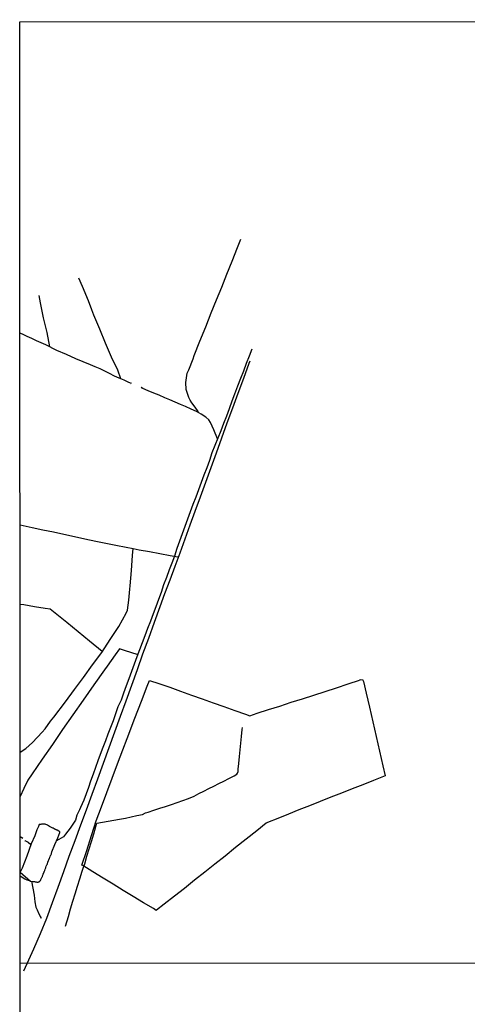
# Model space of a CAD drawing. Units: millimetres. Extents: x 192778 to 195186, y 1654893 to 1657666.
# Drawn here: x 192778 to 193041, y 1657086 to 1657666 of the extents above; entities that cross this region are included whole.
import ezdxf

# ---------------------------------------------------------------- set-up
doc = ezdxf.new("R2010")
doc.units = ezdxf.units.MM
for name, color, linetype in [('V-BUEIRO', 190, 'Continuous'), ('V-LAGOA', 150, 'Continuous'), ('V-LOTE', 1, 'Continuous'), ('V-VALETA', 173, 'Continuous'), ('X-LIMITE_1000', 7, 'Continuous'), ('X-LIMITE_5000', 7, 'Continuous')]:
    doc.layers.add(name, color=color, linetype=linetype)

# ---------------------------------------------------------------- blocks, each defined once
blk = doc.blocks.new('305')
at = {"color": 0, "linetype": 'ByBlock', "lineweight": -2, "const_width": 0.05}
blk.add_lwpolyline([(0.73, 0.39, 0.60863), (-0.73, 0.38)], format="xyb", dxfattribs=at)

msp = doc.modelspace()

# ---------------------------------------------------------------- linework, layer by layer
at = {"layer": 'V-LAGOA'}
msp.add_lwpolyline([(192784.15, 1657158.8), (192785.74, 1657158.6), (192786.14, 1657158.63), (192786.52, 1657158.56), (192786.86, 1657158.5), (192787.2, 1657158.42), (192787.55, 1657158.35), (192787.89, 1657158.29), (192788.23, 1657158.22), (192788.48, 1657158.22), (192788.57, 1657158.26), (192788.95, 1657158.37), (192789.27, 1657158.52), (192789.42, 1657158.67), (192789.57, 1657158.8), (192789.78, 1657159.06), (192789.96, 1657159.29), (192790.32, 1657159.76), (192790.77, 1657160.93), (192791.02, 1657161.3), (192791.17, 1657161.64), (192791.23, 1657161.87), (192791.28, 1657161.94), (192791.62, 1657162.75), (192791.7, 1657163.09), (192791.85, 1657163.52), (192791.87, 1657163.6), (192791.94, 1657163.62), (192791.98, 1657163.84), (192792.1, 1657164.12), (192792.24, 1657164.46), (192792.3, 1657164.56), (192792.34, 1657164.69), (192792.39, 1657164.8), (192792.52, 1657165.14), (192792.71, 1657165.81), (192793.13, 1657166.63), (192793.2, 1657166.8), (192793.24, 1657166.89), (192793.4, 1657167.66), (192793.84, 1657168.47), (192793.82, 1657168.51), (192793.88, 1657168.68), (192793.97, 1657168.79), (192794.03, 1657168.87), (192794.08, 1657169.11), (192794.41, 1657169.92), (192794.72, 1657170.89), (192794.99, 1657171.46), (192795.01, 1657171.54), (192795.07, 1657171.69), (192795.12, 1657171.78), (192795.14, 1657171.9), (192795.28, 1657172.14), (192795.61, 1657172.99), (192795.66, 1657173.12), (192796.02, 1657173.97), (192796.08, 1657174.15), (192796.42, 1657175), (192796.48, 1657175.13), (192796.78, 1657176.02), (192798.52, 1657180.47), (192800.22, 1657184.42), (192801.35, 1657187.53), (192801.34, 1657187.82), (192800.8, 1657188.22), (192799.76, 1657188.79), (192799.5, 1657188.91), (192799.47, 1657188.97), (192799.32, 1657189.02), (192798.98, 1657189.21), (192798.77, 1657189.32), (192797.57, 1657189.93), (192797.21, 1657190.1), (192796.98, 1657190.26), (192795.78, 1657190.85), (192795.4, 1657191.04), (192795.31, 1657191.09), (192794.12, 1657191.71), (192793.75, 1657191.9), (192793.24, 1657192.18), (192792.71, 1657192.3), (192792.47, 1657192.32), (192792.28, 1657192.3), (192791.9, 1657192.32), (192791.51, 1657192.34), (192791.09, 1657192.3), (192790.7, 1657192.28), (192790.32, 1657192.26), (192789.94, 1657192.21), (192789.73, 1657192.2), (192789.25, 1657192.12), (192788.78, 1657190.94), (192787.9, 1657189.01), (192786.61, 1657185.47), (192784.6, 1657180.76), (192781.92, 1657173.52), (192779.17, 1657166.45), (192778.1, 1657164.08)], close=True, dxfattribs=at)
msp.add_lwpolyline([(192778.11, 1657161.87), (192780.89, 1657160.25), (192782, 1657159.62), (192783.28, 1657159.13), (192783.79, 1657159), (192784.15, 1657158.8)], dxfattribs=at)
at = {"layer": 'V-LOTE'}
for points in [[(192782.24, 1657110.33), (192786.11, 1657118.94), (192789.94, 1657128.02), (192793.77, 1657137.1), (192797.03, 1657146.25), (192800.36, 1657155.37), (192803.69, 1657164.49), (192807.02, 1657173.61), (192810.52, 1657182.66), (192813.85, 1657191.95), (192817.18, 1657200.8), (192820.44, 1657209.95), (192823.8, 1657219.07), (192827.16, 1657228.32), (192830.52, 1657237.57), (192833.82, 1657246.76), (192837.15, 1657255.91), (192840.48, 1657265.06), (192843.81, 1657274.21), (192847.14, 1657283.36), (192850.4, 1657292.61), (192853.8, 1657301.93), (192857.2, 1657311.25), (192860.6, 1657320.57), (192863.36, 1657328.14), (192866.45, 1657336.22), (192869.34, 1657344.2), (192872.27, 1657352.18), (192875.2, 1657360.36), (192878.13, 1657368.54), (192881.06, 1657376.72), (192884.22, 1657385.07), (192887.38, 1657393.68), (192890.54, 1657402.29), (192893.7, 1657410.9), (192896.86, 1657419.78), (192900.02, 1657428.66), (192903.28, 1657437.41), (192906.54, 1657446.16), (192909.8, 1657454.91), (192913.06, 1657463.66), (192913.56, 1657465.12)], [(192777.97, 1657368.55), (192785.09, 1657367.04), (192791.35, 1657365.72), (192797.61, 1657364.4), (192803.84, 1657363.01), (192810.04, 1657361.69), (192816.24, 1657360.3), (192822.6, 1657359.04), (192825.56, 1657358.29), (192828.43, 1657357.78), (192834.42, 1657356.66), (192840.41, 1657355.47)], [(192778.06, 1657234.83), (192781.39, 1657236.95), (192785.36, 1657240.41), (192790.94, 1657246.61), (192792.82, 1657248.58), (192795.95, 1657252.95), (192797.83, 1657255.44), (192804.69, 1657264.43), (192810.04, 1657271.61), (192815.35, 1657278.79), (192820.7, 1657286.14), (192826.08, 1657293.52), (192831.12, 1657301), (192836.13, 1657308.75), (192840.6, 1657316.67), (192841.21, 1657318.4), (192842.08, 1657324.22), (192842.75, 1657330.69), (192842.95, 1657332.71), (192843.62, 1657341.6), (192844.29, 1657350.49), (192844.69, 1657354.64)], [(192840.41, 1657355.47), (192844.69, 1657354.64), (192848.24, 1657353.91), (192854.27, 1657352.82), (192860.3, 1657351.66), (192866.33, 1657350.5), (192870.91, 1657349.68)], [(192826.44, 1657294.05), (192818.96, 1657300.18), (192812.24, 1657305.64), (192805.52, 1657311.1), (192798.76, 1657316.53), (192795.73, 1657318.9), (192792.84, 1657319.3), (192786.49, 1657320.29), (192780.14, 1657321.42), (192778, 1657321.74)], [(192847.03, 1657292.33), (192840.17, 1657294.45), (192836.67, 1657295.58), (192834.12, 1657292.05), (192829.35, 1657285.38), (192827.77, 1657283.22), (192821.38, 1657274.39), (192815.09, 1657265.36), (192809.07, 1657256.7), (192803.09, 1657248.01), (192797.11, 1657239.35), (192791.09, 1657230.69), (192785.07, 1657222.03), (192782.55, 1657218.25), (192780.26, 1657213.31), (192778.07, 1657208.75)], [(192978.47, 1657277.26), (192979.82, 1657277.6), (192980.25, 1657276.42), (192981.83, 1657269.53), (192983.85, 1657261.15), (192985.77, 1657252.64), (192987.82, 1657243.96), (192989.84, 1657235.28), (192991.79, 1657226.7), (192993.07, 1657220.81), (192986.24, 1657218.09), (192979.92, 1657215.59), (192973.6, 1657213.16), (192967.31, 1657210.66), (192961.02, 1657208.19), (192954.7, 1657205.72), (192948.51, 1657203.18), (192942.32, 1657200.71), (192936.13, 1657198.24), (192929.94, 1657195.77), (192923.72, 1657193.3), (192923.05, 1657192.95), (192917.43, 1657188.45), (192911.18, 1657183.56), (192904.99, 1657178.54), (192898.8, 1657173.62), (192892.78, 1657168.87), (192886.76, 1657164.12), (192880.74, 1657159.37), (192874.82, 1657154.58), (192868.9, 1657149.93), (192862.98, 1657145.28), (192858.44, 1657141.7), (192858.14, 1657141.64), (192856.56, 1657142.71), (192850.64, 1657146.12), (192844.72, 1657149.8), (192838.77, 1657153.41), (192832.82, 1657157.02), (192826.87, 1657160.63), (192820.89, 1657164.24), (192814.91, 1657167.98), (192814.41, 1657168.27), (192817.26, 1657176.93), (192820.02, 1657185.68), (192822.91, 1657194.26), (192826.04, 1657202.67), (192829.2, 1657211.08), (192832.33, 1657219.49), (192835.46, 1657227.8), (192838.59, 1657236.11), (192841.18, 1657242.71), (192845.65, 1657254.76), (192849.45, 1657264.68), (192852.88, 1657273.7), (192854.26, 1657277.04), (192859.77, 1657275.19), (192866.16, 1657272.92), (192872.55, 1657270.65), (192878.94, 1657268.38), (192885.33, 1657266.11), (192891.72, 1657263.84), (192898.11, 1657261.57), (192904.5, 1657259.34), (192910.89, 1657257.11), (192913.34, 1657256.19), (192917.68, 1657257.66), (192924.3, 1657259.83), (192930.99, 1657261.86), (192937.68, 1657264.13), (192944.37, 1657266.16), (192951.06, 1657268.39), (192957.78, 1657270.49), (192964.5, 1657272.69), (192971.22, 1657274.89), (192977.94, 1657277.09)], [(192978.51, 1657277.27), (192977.9, 1657277.08)], [(192780.17, 1657105.95), (192782.24, 1657110.33)]]:
    msp.add_lwpolyline(points, dxfattribs=at)
at = {"layer": 'V-VALETA'}
for points in [[(192882.87, 1657434.86), (192882.91, 1657435.39), (192881.16, 1657437.77), (192879.15, 1657440.43), (192878.24, 1657442.01), (192877.4, 1657443.62), (192875.89, 1657448.34), (192875.72, 1657452.31), (192876.46, 1657457.84), (192877.33, 1657459.82), (192879.92, 1657466.36), (192880.66, 1657468.24), (192883.82, 1657476.66), (192887.35, 1657485.12), (192890.65, 1657493.41), (192893.71, 1657500.99), (192896.8, 1657508.57), (192899.89, 1657516.15), (192902.98, 1657523.73), (192906.01, 1657531.75), (192908.13, 1657536.81)], [(192837.27, 1657454.61), (192835.6, 1657459.55), (192831.86, 1657467.34), (192828.39, 1657475.54), (192824.92, 1657483.74), (192821.49, 1657492), (192820.35, 1657495.21), (192818.22, 1657500.46), (192814.72, 1657508.92), (192812.63, 1657513.82)], [(192795.44, 1657473.41), (192794.04, 1657481.83), (192791.89, 1657490.53), (192790.07, 1657499.2), (192789.19, 1657503.63)], [(192843.59, 1657451.83), (192842.11, 1657452.42), (192839.34, 1657453.72), (192836.45, 1657454.96), (192833.56, 1657456.16), (192830.75, 1657457.63), (192827.93, 1657459.12), (192825.09, 1657460.42), (192822.25, 1657461.54), (192819.41, 1657462.71), (192810.88, 1657466.22), (192805.29, 1657468.76), (192799.7, 1657471.3), (192793.12, 1657474.56), (192790.38, 1657475.75), (192787.64, 1657476.94), (192784.93, 1657478.29), (192782.16, 1657479.51), (192779.39, 1657480.73), (192777.89, 1657481.48)], [(192914.45, 1657471.96), (192912.88, 1657467.95), (192911.19, 1657463.51), (192909.54, 1657459.05), (192907.8, 1657454.72), (192906.1, 1657450.19), (192904.35, 1657445.59), (192902.7, 1657441.3), (192901.2, 1657436.92), (192899.62, 1657432.59), (192897.9, 1657428.26), (192896.18, 1657423.93), (192894.49, 1657419.6), (192892.8, 1657415.27), (192891.05, 1657411.05), (192889.62, 1657406.54), (192887.98, 1657402.13), (192886.34, 1657397.72), (192884.65, 1657393.44), (192883.08, 1657389.15), (192881.51, 1657384.86), (192879.87, 1657380.53), (192878.23, 1657376.2), (192876.61, 1657371.87), (192874.99, 1657367.54), (192873.44, 1657363.21), (192871.89, 1657358.88), (192870.34, 1657354.55), (192868.91, 1657350.16), (192867.39, 1657346.07), (192865.84, 1657342.12), (192864.29, 1657337.52), (192862.57, 1657333.3), (192861.04, 1657328.81), (192859.49, 1657324.57), (192857.94, 1657320.35), (192856.36, 1657316.14), (192854.76, 1657311.86), (192853.16, 1657307.58), (192851.56, 1657303.3), (192849.94, 1657299.14), (192848.32, 1657294.98), (192846.72, 1657290.79), (192845.17, 1657286.53), (192843.6, 1657282.27), (192842.03, 1657278.01), (192840.46, 1657273.72), (192838.91, 1657269.56), (192837.53, 1657265.32), (192835.57, 1657261.5), (192834.2, 1657257.39), (192832.83, 1657253.28), (192831.18, 1657249.31), (192829.71, 1657245.3), (192828.24, 1657241.35), (192826.67, 1657237.41), (192825.19, 1657233.4), (192823.77, 1657229.6), (192822.37, 1657225.66), (192820.97, 1657221.72), (192819.57, 1657217.78), (192818.22, 1657213.86), (192816.97, 1657210.14), (192815.65, 1657206.54), (192813.61, 1657202.2), (192812.92, 1657200.75), (192811.5, 1657197.6), (192810.59, 1657194.73), (192809.9, 1657193.61), (192807.56, 1657189.96), (192804.85, 1657186.58), (192803.49, 1657184.98), (192799.41, 1657182.54)], [(192894.34, 1657419.21), (192892.08, 1657424.48), (192890.1, 1657428.8), (192889.16, 1657430.3), (192887.39, 1657432.05), (192884.7, 1657433.82), (192882.03, 1657435.34), (192878.77, 1657436.73), (192875.54, 1657438.15), (192872.43, 1657439.42), (192869.37, 1657440.77), (192866.31, 1657442.12), (192863.22, 1657443.4), (192860.01, 1657444.82), (192856.78, 1657446.17), (192853.55, 1657447.52), (192850.32, 1657448.87), (192849.31, 1657449.37)], [(192804.74, 1657132.37), (192806.45, 1657138.03), (192807.8, 1657142.49), (192809.15, 1657146.95), (192810.47, 1657151.41), (192811.79, 1657155.87), (192813.22, 1657160.25), (192814.65, 1657164.63), (192815.58, 1657167.56), (192816.08, 1657169.11), (192817.34, 1657173.6), (192818.72, 1657177.93), (192820.1, 1657182.26), (192821.48, 1657186.59), (192822.73, 1657190.95), (192823.32, 1657193.01), (192826.48, 1657193.5), (192829.87, 1657194.12), (192833.26, 1657194.76), (192836.65, 1657195.35), (192840.04, 1657195.94), (192843.43, 1657196.66), (192846.79, 1657197.4), (192850.08, 1657198.1), (192851.95, 1657198.97), (192853.49, 1657199.43), (192856.9, 1657200.62), (192860.31, 1657201.73), (192863.72, 1657202.84), (192867.13, 1657203.97), (192870.54, 1657205.1), (192873.88, 1657206.23), (192877.18, 1657207.52), (192880.47, 1657208.83), (192883.4, 1657210.36), (192886.33, 1657211.89), (192889.28, 1657213.34), (192892.23, 1657214.82), (192895.18, 1657216.3), (192898.13, 1657217.78), (192901.08, 1657219.26), (192904.03, 1657220.74), (192905.78, 1657221.85), (192906.12, 1657222.34), (192906.41, 1657223.3), (192906.47, 1657224.7), (192906.96, 1657228.17), (192907.35, 1657232.14), (192907.74, 1657236.11), (192908.13, 1657240.08), (192908.52, 1657244.05), (192908.91, 1657248.02), (192909.04, 1657249.35)], [(192779.55, 1657183.97), (192778.09, 1657184.91)], [(192780.83, 1657182.84), (192782.84, 1657181.7), (192784.44, 1657180.33)], [(192784.79, 1657158.72), (192786.23, 1657150.56), (192786.67, 1657146.6), (192787.31, 1657143.56), (192787.98, 1657141.95), (192788.96, 1657139.5), (192790.37, 1657137.13)]]:
    msp.add_lwpolyline(points, dxfattribs=at)
at = {"layer": 'X-LIMITE_1000'}
msp.add_line((195185.42, 1657111.65), (192778.14, 1657110.33), dxfattribs=at)
at = {"layer": 'X-LIMITE_5000'}
msp.add_lwpolyline([(192777.77, 1657664.62), (193259.25, 1657664.92), (193740.74, 1657665.21), (194222.22, 1657665.47), (194703.7, 1657665.72), (195185.18, 1657665.94), (195185.42, 1657111.65), (195185.67, 1656557.36), (195185.91, 1656003.06), (195186.16, 1655448.77), (195186.4, 1654894.48), (194705.04, 1654894.26), (194223.68, 1654894.01), (193742.32, 1654893.75), (193260.96, 1654893.46), (192779.6, 1654893.16), (192779.23, 1655447.45), (192778.87, 1656001.74), (192778.5, 1656556.03), (192778.14, 1657110.33), (192777.77, 1657664.62)], dxfattribs=at)

# ---------------------------------------------------------------- block references
at = {"layer": 'V-BUEIRO'}
for p, xscale, yscale, zscale, rotation in [((192842.8, 1657452.08), 1.00000004215081, 1.00000004215081, 1.00000004215081, 254.0000000000001), ((192850.04, 1657449.23), 0.999995879597448, 0.999995879597448, 0.999995879597448, 68.99999999999999), ((192778.81, 1657184.34), 0.999998597038436, 0.999998597038436, 0.999998597038436, 248), ((192781.56, 1657182.46), 0.9999965297309059, 0.9999965297309059, 0.9999965297309059, 57.00000000000001), ((192790.01, 1657137.73), 0.9999973346017, 0.9999973346017, 0.9999973346017, 217), ((192804.91, 1657133.18), 1.000000575458852, 1.000000575458852, 1.000000575458852, 168)]:
    msp.add_blockref('305', p, dxfattribs=dict(at, xscale=xscale, yscale=yscale, zscale=zscale, rotation=rotation))

doc.saveas('drawing.dxf')
